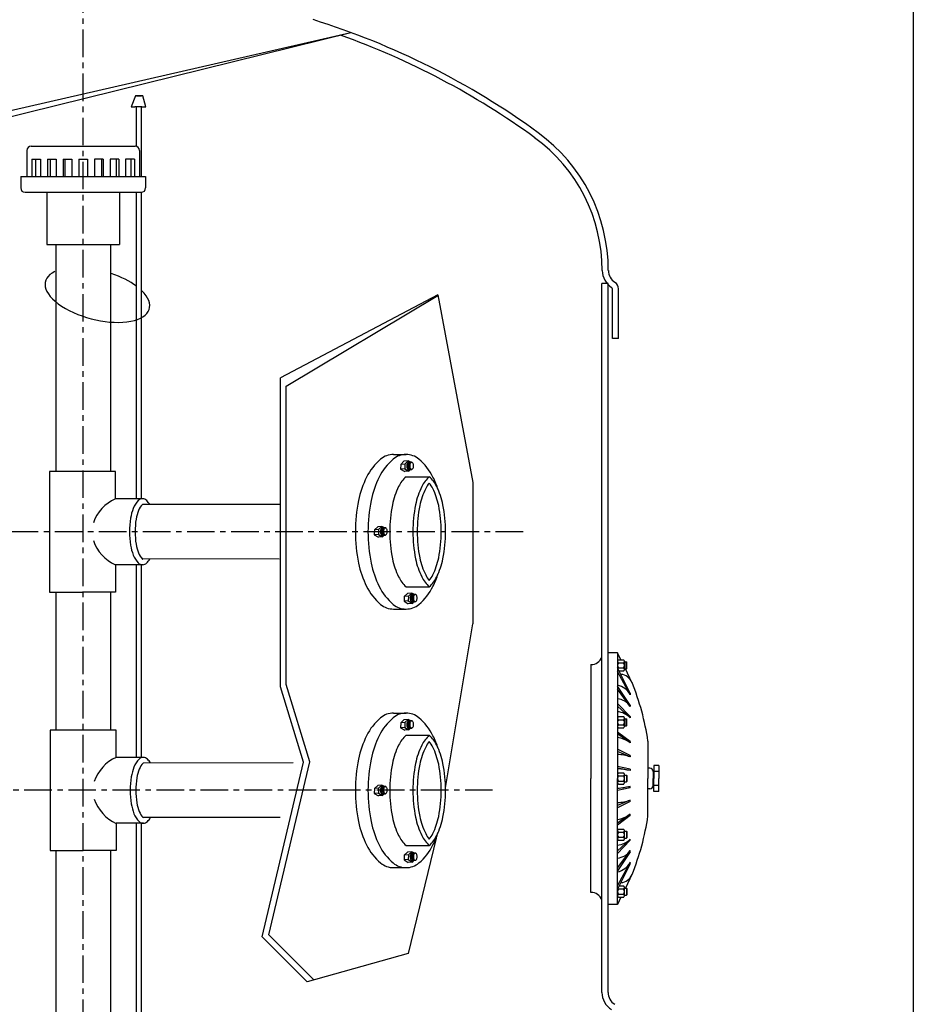
# Model space of a CAD drawing. Units: inches. Extents: x -14605 to -5761, y -4994 to -195.
# Drawn here: x -11477 to -10447, y -2490 to -1356 of the extents above; entities that cross this region are included whole.
import ezdxf

# ---------------------------------------------------------------- set-up
doc = ezdxf.new("R2010")
doc.units = ezdxf.units.IN
doc.linetypes.add('CENTER', pattern=[2, 1.25, -0.25, 0.25, -0.25])
for name, color, linetype in [('7', 7, 'Continuous'), ('CABEZA_1200_CON_', 7, 'Continuous'), ('CABEZA_1200_SIN_', 7, 'Continuous'), ('EJES', 3, 'CENTER'), ('MODELO_CILINDRO_', 7, 'Continuous')]:
    doc.layers.add(name, color=color, linetype=linetype)

msp = doc.modelspace()

# ---------------------------------------------------------------- linework, layer by layer
for p, q in [((-11343.9, -1443.2), (-11348.7, -1455.9)), ((-11335.6, -1443.2), (-11343.9, -1443.2)), ((-11331.9, -1455.9), (-11335.6, -1443.2)), ((-11348.7, -1455.9), (-11344.5, -1455.9)), ((-11336.5, -1455.9), (-11344.5, -1455.9)), ((-11336.5, -1455.9), (-11331.9, -1455.9))]:
    msp.add_line(p, q)
at = {"ltscale": 25.4}
for start_param, end_param in [(-0.504621, 3.823182), (3.988866, 4.562206)]:
    msp.add_ellipse((-11387.8, -1672.8), major_axis=(-59.9, 15.7), ratio=0.456555, start_param=start_param, end_param=end_param, dxfattribs=at)
at = {"layer": '7', "ltscale": 25.4}
for p, q in [((-11567.8, -1478.5), (-11095.5, -1370.4)), ((-11560.3, -1485), (-11095.5, -1370.4)), ((-11342.8, -1443.2), (-11336.8, -1443.2)), ((-10787.2, -1722.8), (-10794.2, -1722.8)), ((-10955, -1889), (-10955, -2051.5)), ((-11029.5, -2431.5), (-11146, -2464.1))]:
    msp.add_line(p, q, dxfattribs=at)
at = {"layer": '7', "color": 7}
for p, q in [((-11342.8, -1501.6), (-11342.8, -1455.9)), ((-11342.8, -1501.6), (-11342.8, -1455.9)), ((-11336.8, -1536.4), (-11336.8, -1455.9)), ((-11336.8, -1536.4), (-11336.8, -1455.9)), ((-11469.2, -1506.4), (-11469.2, -1536.4)), ((-11464.2, -1501.4), (-11344.2, -1501.4)), ((-11339.2, -1506.4), (-11339.2, -1536.4)), ((-11463.2, -1516.4), (-11453.2, -1516.4)), ((-11463.2, -1516.4), (-11463.2, -1536.4)), ((-11459.2, -1516.4), (-11459.2, -1536.4)), ((-11453.2, -1516.4), (-11453.2, -1536.4)), ((-11445.2, -1516.4), (-11445.2, -1536.4)), ((-11445.2, -1516.4), (-11435.2, -1516.4)), ((-11442.2, -1516.4), (-11442.2, -1536.4)), ((-11435.2, -1516.4), (-11435.2, -1536.4)), ((-11427.2, -1516.4), (-11427.2, -1536.4)), ((-11427.2, -1516.4), (-11417.2, -1516.4)), ((-11425.2, -1516.4), (-11425.2, -1536.4)), ((-11417.2, -1516.4), (-11417.2, -1536.4)), ((-11409.2, -1516.4), (-11409.2, -1536.4)), ((-11409.2, -1516.4), (-11399.2, -1516.4)), ((-11399.2, -1516.4), (-11399.2, -1536.4)), ((-11381.2, -1516.4), (-11391.2, -1516.4)), ((-11391.2, -1516.4), (-11391.2, -1536.4)), ((-11383.2, -1516.4), (-11383.2, -1536.4)), ((-11381.2, -1516.4), (-11381.2, -1536.4)), ((-11363.2, -1516.4), (-11373.2, -1516.4)), ((-11373.2, -1516.4), (-11373.2, -1536.4)), ((-11366.2, -1516.4), (-11366.2, -1536.4)), ((-11363.2, -1516.4), (-11363.2, -1536.4)), ((-11345.2, -1516.4), (-11355.2, -1516.4)), ((-11355.2, -1516.4), (-11355.2, -1536.4)), ((-11349.2, -1516.4), (-11349.2, -1536.4)), ((-11345.2, -1516.4), (-11345.2, -1536.4)), ((-11476.2, -1536.4), (-11476.2, -1549.4)), ((-11476.2, -1536.4), (-11332.2, -1536.4)), ((-11332.2, -1536.4), (-11332.2, -1549.4)), ((-11471.2, -1554.4), (-11337.2, -1554.4)), ((-11446.2, -1554.4), (-11446.2, -1614.4)), ((-11362.2, -1554.4), (-11362.2, -1614.4)), ((-11342.8, -1907.5), (-11342.8, -1554.4)), ((-11336.8, -1907.5), (-11336.8, -1554.4)), ((-11446.2, -1614.4), (-11362.2, -1614.4)), ((-11435.7, -1614.4), (-11435.7, -1876)), ((-11372.7, -1614.4), (-11372.7, -1876)), ((-10995.5, -1672.7), (-11176.8, -1768.1)), ((-11170.2, -1777.7), (-10995.4, -1673.3)), ((-10995.5, -1672.7), (-10955, -1889)), ((-11176.8, -2124.2), (-11176.8, -1768.1)), ((-11170.2, -2121.7), (-11170.2, -1777.7)), ((-11046.5, -1856.5), (-11032, -1856.5)), ((-11038.2, -1867.9), (-11038.3, -1873.4)), ((-11034.4, -1864.3), (-11038.2, -1867.9)), ((-11033.4, -1867.5), (-11038.2, -1867.9)), ((-11029.6, -1863.9), (-11034.4, -1864.3)), ((-11033.4, -1867.5), (-11033.5, -1873)), ((-11029.6, -1863.9), (-11033.4, -1867.5)), ((-11026.4, -1865.5), (-11029.6, -1863.9)), ((-11029.2, -1865.7), (-11025.6, -1865.5)), ((-11367.1, -1876), (-11443.1, -1876)), ((-11443.1, -1876), (-11443.1, -2015)), ((-11367.1, -1907.5), (-11367.1, -1876)), ((-11033.5, -1873), (-11038.3, -1873.4)), ((-11038.3, -1873.4), (-11033.5, -1876.2)), ((-11033.5, -1873), (-11028.7, -1875.9)), ((-11028.7, -1875.9), (-11033.5, -1876.2)), ((-11032, -1882.1), (-11005.3, -1882.1)), ((-11029.1, -1874.1), (-11025.5, -1873.8)), ((-11028.7, -1875.9), (-11027, -1873.9)), ((-11335.6, -1907.5), (-11367.1, -1907.5)), ((-11177.6, -1914.1), (-11335.9, -1914.1)), ((-11064.7, -1939.9), (-11068.5, -1943.5)), ((-11059.9, -1939.5), (-11064.7, -1939.9)), ((-11059.9, -1939.5), (-11063.7, -1943.1)), ((-11056.7, -1941.1), (-11059.9, -1939.5)), ((-11068.5, -1943.5), (-11068.6, -1949)), ((-11063.8, -1948.6), (-11068.6, -1949)), ((-11068.6, -1949), (-11063.9, -1951.8)), ((-11063.7, -1943.1), (-11068.5, -1943.5)), ((-11063.7, -1943.1), (-11063.8, -1948.6)), ((-11063.8, -1948.6), (-11059.1, -1951.4)), ((-11059.5, -1941.3), (-11055.9, -1941)), ((-11059.4, -1949.7), (-11055.8, -1949.4)), ((-11059.1, -1951.4), (-11057.4, -1949.5)), ((-11059.1, -1951.4), (-11063.9, -1951.8)), ((-11367.1, -1983.5), (-11367.1, -2015)), ((-11335.6, -1983.5), (-11367.1, -1983.5)), ((-11342.8, -2205.5), (-11342.8, -1983.5)), ((-11336.8, -2205.5), (-11336.8, -1983.5)), ((-11178.1, -1977), (-11335.6, -1976.9)), ((-11443.1, -2015), (-11405.1, -2015)), ((-11435.7, -2015), (-11435.7, -2174)), ((-11367.1, -2015), (-11405.1, -2015)), ((-11372.7, -2015), (-11372.7, -2174)), ((-11030.3, -2016.6), (-11034.1, -2020.2)), ((-11032, -2009), (-11005.3, -2009)), ((-11025.5, -2016.3), (-11030.3, -2016.6)), ((-11025.5, -2016.3), (-11029.3, -2019.9)), ((-11022.3, -2017.8), (-11025.5, -2016.3)), ((-11025.1, -2018.1), (-11021.5, -2017.8)), ((-11034.1, -2020.2), (-11034.2, -2025.7)), ((-11029.4, -2025.3), (-11034.2, -2025.7)), ((-11034.2, -2025.7), (-11029.5, -2028.6)), ((-11029.3, -2019.9), (-11034.1, -2020.2)), ((-11024.7, -2028.2), (-11029.5, -2028.6)), ((-11029.3, -2019.9), (-11029.4, -2025.3)), ((-11029.4, -2025.3), (-11024.7, -2028.2)), ((-11025, -2026.4), (-11021.4, -2026.1)), ((-11024.7, -2028.2), (-11023, -2026.3)), ((-11046.5, -2034.6), (-11032, -2034.6)), ((-10986.4, -2240.5), (-10955, -2051.5)), ((-10788.2, -2084.9), (-10799.2, -2084.9)), ((-10784.3, -2093), (-10788.2, -2084.9)), ((-10788.2, -2084.9), (-10788.2, -2229.9)), ((-10818.9, -2098.6), (-10818.9, -2229.9)), ((-10787.2, -2093), (-10781.2, -2093)), ((-10787.2, -2096.5), (-10781.2, -2096.5)), ((-10780.2, -2094.6), (-10780.2, -2104.4)), ((-10780.2, -2095.5), (-10778.1, -2095.5)), ((-10778.1, -2103.5), (-10778.1, -2095.5)), ((-10778.1, -2095.5), (-10777.6, -2096)), ((-10777.6, -2103.1), (-10777.6, -2096)), ((-10773.8, -2131.6), (-10788.2, -2102.3)), ((-10773.8, -2133.3), (-10788.2, -2106.7)), ((-10787.2, -2102.5), (-10781.2, -2102.5)), ((-10786.4, -2106), (-10781.2, -2106)), ((-10780.2, -2103.5), (-10778.1, -2103.5)), ((-10771.6, -2119.2), (-10779.2, -2103.5)), ((-10778.1, -2103.5), (-10777.6, -2103.1)), ((-11150.2, -2210.9), (-11176.8, -2124.2)), ((-11143, -2210.6), (-11170.2, -2121.7)), ((-11143, -2210.6), (-11170.2, -2121.7)), ((-10773.8, -2145.5), (-10788.2, -2123.6)), ((-10773.8, -2146.9), (-10788.2, -2127.1)), ((-10773.8, -2131.6), (-10773.8, -2133.3)), ((-10773.8, -2158.6), (-10788.2, -2143.5)), ((-11046.5, -2154.5), (-11032, -2154.5)), ((-10773.8, -2160), (-10788.2, -2146.7)), ((-10773.8, -2145.5), (-10773.8, -2146.9)), ((-11038.2, -2165.9), (-11038.3, -2171.4)), ((-11034.4, -2162.3), (-11038.2, -2165.9)), ((-11033.4, -2165.5), (-11038.2, -2165.9)), ((-11029.6, -2161.9), (-11034.4, -2162.3)), ((-11033.4, -2165.5), (-11033.5, -2171)), ((-11029.6, -2161.9), (-11033.4, -2165.5)), ((-11026.4, -2163.5), (-11029.6, -2161.9)), ((-11029.2, -2163.7), (-11025.6, -2163.5)), ((-10787.2, -2158.6), (-10781.2, -2158.6)), ((-10787.2, -2162.1), (-10781.2, -2162.1)), ((-10780.2, -2160.2), (-10780.2, -2170)), ((-10780.2, -2161.1), (-10778.1, -2161.1)), ((-10778.1, -2169.1), (-10778.1, -2161.1)), ((-10778.1, -2161.1), (-10777.6, -2161.5)), ((-10777.6, -2168.7), (-10777.6, -2161.5)), ((-10773.8, -2158.6), (-10773.8, -2160)), ((-11442.2, -2174), (-11442.2, -2313)), ((-11366.2, -2174), (-11442.2, -2174)), ((-11366.2, -2205.5), (-11366.2, -2174)), ((-11033.5, -2171), (-11038.3, -2171.4)), ((-11038.3, -2171.4), (-11033.5, -2174.2)), ((-11033.5, -2171), (-11028.7, -2173.9)), ((-11028.7, -2173.9), (-11033.5, -2174.2)), ((-11029.1, -2172.1), (-11025.5, -2171.8)), ((-11028.7, -2173.9), (-11027, -2171.9)), ((-10773.8, -2187.3), (-10788.2, -2176.3)), ((-10787.2, -2168.1), (-10781.2, -2168.1)), ((-10787.2, -2171.6), (-10781.2, -2171.6)), ((-10780.2, -2169.1), (-10778.1, -2169.1)), ((-10778.1, -2169.1), (-10777.6, -2168.7)), ((-11032, -2180.1), (-11005.3, -2180.1)), ((-10773.8, -2188.8), (-10788.2, -2178.4)), ((-10773.8, -2187.3), (-10773.8, -2188.8)), ((-10753.2, -2186.8), (-10753.2, -2229.9)), ((-10773.8, -2203.5), (-10788.2, -2196.2)), ((-10773.8, -2204.9), (-10788.2, -2198.8)), ((-11334.7, -2205.5), (-11366.2, -2205.5)), ((-11162.3, -2212), (-11335.1, -2212.1)), ((-11197.9, -2412.3), (-11150.2, -2210.9)), ((-11197.9, -2412.3), (-11150.2, -2210.9)), ((-11190.1, -2410.1), (-11143, -2210.6)), ((-11190.1, -2410.1), (-11143, -2210.6)), ((-10773.8, -2203.5), (-10773.8, -2204.9)), ((-10773.8, -2219.1), (-10788.2, -2216)), ((-10773.8, -2220.7), (-10788.2, -2218)), ((-10787.2, -2223.4), (-10781.2, -2223.4)), ((-10773.8, -2219.1), (-10773.8, -2220.7)), ((-10751.2, -2217.9), (-10753.2, -2217.9)), ((-10747.2, -2221.9), (-10747.2, -2229.9)), ((-10746.6, -2214.9), (-10746.6, -2229.9)), ((-10740.6, -2214.9), (-10746.6, -2214.9)), ((-10740.6, -2221.9), (-10746.6, -2221.9)), ((-10740.6, -2214.9), (-10740.6, -2229.9)), ((-10818.9, -2361.1), (-10818.9, -2229.9)), ((-10788.2, -2374.9), (-10788.2, -2229.9)), ((-10787.2, -2226.9), (-10781.2, -2226.9)), ((-10787.2, -2232.9), (-10781.2, -2232.9)), ((-10780.2, -2234.8), (-10780.2, -2225)), ((-10780.2, -2225.9), (-10778.1, -2225.9)), ((-10780.2, -2233.9), (-10778.1, -2233.9)), ((-10778.1, -2225.9), (-10777.6, -2226.3)), ((-10778.1, -2225.9), (-10778.1, -2233.9)), ((-10778.1, -2233.9), (-10777.6, -2233.4)), ((-10777.6, -2226.3), (-10777.6, -2233.4)), ((-10753.2, -2273), (-10753.2, -2229.9)), ((-10747.2, -2237.9), (-10747.2, -2229.9)), ((-10746.6, -2244.9), (-10746.6, -2229.9)), ((-10740.6, -2244.9), (-10740.6, -2229.9)), ((-11068.5, -2241.5), (-11068.6, -2247)), ((-11064.7, -2237.9), (-11068.5, -2241.5)), ((-11063.7, -2241.1), (-11068.5, -2241.5)), ((-11059.9, -2237.5), (-11064.7, -2237.9)), ((-11063.7, -2241.1), (-11063.8, -2246.6)), ((-11059.9, -2237.5), (-11063.7, -2241.1)), ((-11056.7, -2239.1), (-11059.9, -2237.5)), ((-11059.5, -2239.3), (-11055.9, -2239)), ((-10773.8, -2239), (-10788.2, -2241.7)), ((-10773.8, -2240.6), (-10788.2, -2243.7)), ((-10787.2, -2236.4), (-10781.2, -2236.4)), ((-10773.8, -2240.6), (-10773.8, -2239)), ((-10751.2, -2241.9), (-10753.2, -2241.9)), ((-10740.6, -2237.9), (-10746.6, -2237.9)), ((-10740.6, -2244.9), (-10746.6, -2244.9)), ((-11063.8, -2246.6), (-11068.6, -2247)), ((-11068.6, -2247), (-11063.9, -2249.8)), ((-11059.1, -2249.4), (-11063.9, -2249.8)), ((-11063.8, -2246.6), (-11059.1, -2249.4)), ((-11059.4, -2247.7), (-11055.8, -2247.4)), ((-11059.1, -2249.4), (-11057.4, -2247.5)), ((-10773.8, -2254.9), (-10788.2, -2261)), ((-10773.8, -2256.2), (-10788.2, -2263.6)), ((-10773.8, -2256.2), (-10773.8, -2254.9)), ((-11177.2, -2275), (-11334.7, -2274.9)), ((-10773.8, -2270.9), (-10788.2, -2281.3)), ((-10773.8, -2272.4), (-10788.2, -2283.5)), ((-10773.8, -2272.4), (-10773.8, -2270.9)), ((-11334.7, -2281.5), (-11366.2, -2281.5)), ((-11366.2, -2281.5), (-11366.2, -2313)), ((-11342.8, -2736.8), (-11342.8, -2281.5)), ((-11336.8, -2736.8), (-11336.8, -2281.5)), ((-10787.2, -2288.1), (-10781.2, -2288.1)), ((-10787.2, -2291.7), (-10781.2, -2291.7)), ((-10780.2, -2299.6), (-10780.2, -2289.7)), ((-10780.2, -2290.6), (-10778.1, -2290.6)), ((-10778.1, -2290.6), (-10778.1, -2298.6)), ((-10778.1, -2290.6), (-10777.6, -2291.1)), ((-10777.6, -2291.1), (-10777.6, -2298.2)), ((-10997.4, -2298.5), (-11029.5, -2431.5)), ((-10773.8, -2299.8), (-10788.2, -2313.1)), ((-10773.8, -2301.1), (-10788.2, -2316.3)), ((-10787.2, -2297.6), (-10781.2, -2297.6)), ((-10787.2, -2301.1), (-10781.2, -2301.1)), ((-10780.2, -2298.6), (-10778.1, -2298.6)), ((-10778.1, -2298.6), (-10777.6, -2298.2)), ((-10773.8, -2301.1), (-10773.8, -2299.8)), ((-11442.2, -2313), (-11404.2, -2313)), ((-11435.7, -2313), (-11435.7, -2721.8)), ((-11366.2, -2313), (-11404.2, -2313)), ((-11372.7, -2313), (-11372.7, -2721.8)), ((-11032, -2307), (-11005.3, -2307)), ((-11025.5, -2314.3), (-11030.3, -2314.6)), ((-11025.5, -2314.3), (-11029.3, -2317.9)), ((-11022.3, -2315.8), (-11025.5, -2314.3)), ((-10773.8, -2312.8), (-10788.2, -2332.6)), ((-10773.8, -2314.3), (-10788.2, -2336.2)), ((-10773.8, -2314.3), (-10773.8, -2312.8)), ((-11034.1, -2318.2), (-11034.2, -2323.7)), ((-11029.4, -2323.3), (-11034.2, -2323.7)), ((-11034.2, -2323.7), (-11029.5, -2326.6)), ((-11030.3, -2314.6), (-11034.1, -2318.2)), ((-11029.3, -2317.9), (-11034.1, -2318.2)), ((-11029.3, -2317.9), (-11029.4, -2323.3)), ((-11029.4, -2323.3), (-11024.7, -2326.2)), ((-11025.1, -2316.1), (-11021.5, -2315.8)), ((-11025, -2324.4), (-11021.4, -2324.1)), ((-11024.7, -2326.2), (-11023, -2324.3)), ((-11046.5, -2332.6), (-11032, -2332.6)), ((-11024.7, -2326.2), (-11029.5, -2326.6)), ((-10773.8, -2326.4), (-10788.2, -2353.1)), ((-10773.8, -2328.1), (-10788.2, -2357.4)), ((-10773.8, -2328.1), (-10773.8, -2326.4)), ((-10771.6, -2340.5), (-10779.2, -2356.2)), ((-10787.2, -2357.2), (-10781.2, -2357.2)), ((-10786.4, -2353.7), (-10781.2, -2353.7)), ((-10780.2, -2365.1), (-10780.2, -2355.3)), ((-10780.2, -2356.2), (-10778.1, -2356.2)), ((-10778.1, -2356.2), (-10777.6, -2356.6)), ((-10778.1, -2356.2), (-10778.1, -2364.2)), ((-10777.6, -2356.6), (-10777.6, -2363.8)), ((-10784.3, -2366.7), (-10788.2, -2374.9)), ((-10787.2, -2363.2), (-10781.2, -2363.2)), ((-10787.2, -2366.7), (-10781.2, -2366.7)), ((-10780.2, -2364.2), (-10778.1, -2364.2)), ((-10778.1, -2364.2), (-10777.6, -2363.8)), ((-10788.2, -2374.9), (-10799.2, -2374.9)), ((-11146.5, -2463.6), (-11197.9, -2412.3)), ((-11146, -2464.1), (-11197.9, -2412.3)), ((-11143, -2457.2), (-11190.1, -2410.1)), ((-11138.2, -2461.9), (-11190.1, -2410.1))]:
    msp.add_line(p, q, dxfattribs=at)
at = {"layer": '7', "ltscale": 25.4}
msp.add_lwpolyline([(-14604.7, -195), (-10447.4, -195), (-10447.4, -4994.5), (-14604.7, -4994.5)], close=True, dxfattribs=at)
at = {"layer": '7', "color": 7}
for points in [[(-11046.5, -1856.5, 0.176557), (-11061.3, -1861.9, 0.103857), (-11077.5, -1882.6, 0.064211), (-11086.8, -1909.5, 0.050377), (-11090.4, -1945.5, 0.050377)], [(-10995, -1897.3, 0.035727), (-11001, -1882.6, 0.103857), (-11017.2, -1861.9, 0.176557), (-11032, -1856.5, 0.176557), (-11046.8, -1861.9, 0.103857), (-11063.1, -1882.6, 0.064211), (-11072.3, -1909.5, 0.050377), (-11075.9, -1945.5, 0.050377)], [(-11029.2, -1865.7, 0.131401), (-11029.7, -1865.9, 0.107062), (-11030.5, -1866.8, 0.075431), (-11031.1, -1868.1, 0.062212), (-11031.3, -1869.9, 0.062212)], [(-11031.3, -1869.9, 0.062212), (-11031.1, -1871.7, 0.075431), (-11030.5, -1873, 0.107062), (-11029.7, -1873.9, 0.149728), (-11029.1, -1874.1, 0.017973), (-11029.1, -1874.1, 0.107062)], [(-11028.4, -1865.7, 0.131401), (-11028.9, -1865.8, 0.107062), (-11029.8, -1866.7, 0.075431), (-11030.3, -1868, 0.062212), (-11030.5, -1869.9, 0.062212)], [(-11030.5, -1869.9, 0.062212), (-11030.3, -1871.7, 0.075431), (-11029.7, -1873, 0.107062), (-11028.9, -1873.9, 0.149728), (-11028.4, -1874, 0.017973), (-11028.3, -1874, 0.107062)], [(-11027.4, -1865.6, 0.131401), (-11027.9, -1865.8, 0.107062), (-11028.8, -1866.6, 0.075431), (-11029.3, -1868, 0.062212), (-11029.5, -1869.8, 0.062212)], [(-11029.5, -1869.8, 0.062212), (-11029.3, -1871.6, 0.075431), (-11028.7, -1872.9, 0.107062), (-11027.9, -1873.8, 0.149728), (-11027.4, -1874, 0.017973), (-11027.3, -1874, 0.107062)], [(-11026.5, -1865.5, 0.131401), (-11027, -1865.7, 0.107062), (-11027.8, -1866.6, 0.075431), (-11028.3, -1867.9, 0.062212), (-11028.6, -1869.7, 0.062212)], [(-11028.6, -1869.7, 0.062212), (-11028.3, -1871.5, 0.075431), (-11027.8, -1872.8, 0.107062), (-11027, -1873.7, 0.149728), (-11026.4, -1873.9, 0.017973), (-11026.3, -1873.9, 0.107062)], [(-11032, -1882.1, 0.092949), (-11040.6, -1893.6, 0.064211), (-11047.8, -1914.5, 0.050377), (-11050.9, -1945.5, 0.050377)], [(-11327.5, -1914, 0.049987), (-11330.9, -1909.6, 0.204554), (-11335.8, -1907.6, 0.204554), (-11340.6, -1909.6, 0.09683), (-11346.4, -1918.7, 0.053742), (-11349.6, -1930.1, 0.040731), (-11350.8, -1945.5, 0.040731)], [(-11335.6, -1914.2, 0.000758), (-11335.6, -1914.1, 0.204554), (-11335.8, -1914.1, 0.204554), (-11335.9, -1914.1, 0.09683), (-11340.4, -1921.1, 0.053742), (-11343.2, -1931.1, 0.040731), (-11344.3, -1945.5, 0.040731)], [(-11350.8, -1945.5, 0.040731), (-11349.6, -1961, 0.053742), (-11346.4, -1972.4, 0.09683), (-11340.6, -1981.5, 0.204554), (-11335.8, -1983.5, 0.204554), (-11330.9, -1981.5, 0.049987), (-11327.5, -1977, 0.053742)], [(-11344.3, -1945.5, 0.040731), (-11343.2, -1960, 0.053742), (-11340.4, -1970, 0.09683), (-11335.9, -1977, 0.204554), (-11335.8, -1977, 0.204554), (-11335.6, -1977, 0.000758), (-11335.6, -1976.9, 0.053742)], [(-11090.4, -1945.5, 0.050377), (-11086.8, -1981.6, 0.064211), (-11077.5, -2008.5, 0.103857), (-11061.3, -2029.2, 0.176557), (-11046.5, -2034.6, 0.176557)], [(-11075.9, -1945.5, 0.050377), (-11072.3, -1981.6, 0.064211), (-11063.1, -2008.5, 0.103857), (-11046.8, -2029.2, 0.176557), (-11032, -2034.6, 0.176557), (-11017.2, -2029.2, 0.103857), (-11001, -2008.5, 0.035727), (-10995, -1993.8, 0.050377)], [(-11059.5, -1941.3, 0.131401), (-11060, -1941.5, 0.107062), (-11060.8, -1942.3, 0.075431), (-11061.4, -1943.7, 0.062212), (-11061.6, -1945.5, 0.062212)], [(-11061.6, -1945.5, 0.062212), (-11061.4, -1947.3, 0.075431), (-11060.8, -1948.6, 0.107062), (-11060, -1949.5, 0.149728), (-11059.4, -1949.7, 0.017973), (-11059.4, -1949.7, 0.107062)], [(-11058.7, -1941.3, 0.131401), (-11059.2, -1941.4, 0.107062), (-11060.1, -1942.3, 0.075431), (-11060.6, -1943.6, 0.062212), (-11060.8, -1945.4, 0.062212)], [(-11060.8, -1945.4, 0.062212), (-11060.6, -1947.3, 0.075431), (-11060.1, -1948.6, 0.107062), (-11059.2, -1949.4, 0.149728), (-11058.7, -1949.6, 0.017973), (-11058.6, -1949.6, 0.107062)], [(-11057.7, -1941.2, 0.131401), (-11058.2, -1941.3, 0.107062), (-11059.1, -1942.2, 0.075431), (-11059.6, -1943.5, 0.062212), (-11059.8, -1945.4, 0.062212)], [(-11059.8, -1945.4, 0.062212), (-11059.6, -1947.2, 0.075431), (-11059.1, -1948.5, 0.107062), (-11058.2, -1949.4, 0.149728), (-11057.7, -1949.5, 0.017973), (-11057.6, -1949.5, 0.107062)], [(-11056.8, -1941.1, 0.131401), (-11057.3, -1941.3, 0.107062), (-11058.1, -1942.1, 0.075431), (-11058.6, -1943.5, 0.062212), (-11058.9, -1945.3, 0.062212)], [(-11058.9, -1945.3, 0.062212), (-11058.6, -1947.1, 0.075431), (-11058.1, -1948.4, 0.107062), (-11057.3, -1949.3, 0.149728), (-11056.7, -1949.5, 0.017973), (-11056.6, -1949.5, 0.107062)], [(-11050.9, -1945.5, 0.050377), (-11047.8, -1976.6, 0.064211), (-11040.6, -1997.5, 0.092949), (-11032, -2009, 0.092949)], [(-11025.1, -2018.1, 0.131401), (-11025.6, -2018.2, 0.107062), (-11026.4, -2019.1, 0.075431), (-11027, -2020.4, 0.062212), (-11027.2, -2022.2, 0.062212)], [(-11024.3, -2018, 0.131401), (-11024.8, -2018.2, 0.107062), (-11025.7, -2019, 0.075431), (-11026.2, -2020.3, 0.062212), (-11026.4, -2022.2, 0.062212)], [(-11023.3, -2017.9, 0.131401), (-11023.8, -2018.1, 0.107062), (-11024.7, -2019, 0.075431), (-11025.2, -2020.3, 0.062212), (-11025.4, -2022.1, 0.062212)], [(-11022.4, -2017.9, 0.131401), (-11022.9, -2018, 0.107062), (-11023.7, -2018.9, 0.075431), (-11024.3, -2020.2, 0.062212), (-11024.5, -2022, 0.062212)], [(-11027.2, -2022.2, 0.062212), (-11027, -2024.1, 0.075431), (-11026.4, -2025.4, 0.107062), (-11025.6, -2026.2, 0.149728), (-11025, -2026.4, 0.017973), (-11025, -2026.4, 0.107062)], [(-11026.4, -2022.2, 0.062212), (-11026.2, -2024, 0.075431), (-11025.7, -2025.3, 0.107062), (-11024.8, -2026.2, 0.149728), (-11024.3, -2026.3, 0.017973), (-11024.2, -2026.3, 0.107062)], [(-11025.4, -2022.1, 0.062212), (-11025.2, -2023.9, 0.075431), (-11024.7, -2025.2, 0.107062), (-11023.8, -2026.1, 0.149728), (-11023.3, -2026.3, 0.017973), (-11023.2, -2026.3, 0.107062)], [(-11024.5, -2022, 0.062212), (-11024.2, -2023.9, 0.075431), (-11023.7, -2025.2, 0.107062), (-11022.9, -2026, 0.149728), (-11022.3, -2026.2, 0.017973), (-11022.2, -2026.2, 0.107062)], [(-11046.5, -2154.5, 0.176557), (-11061.3, -2159.9, 0.103857), (-11077.5, -2180.6, 0.064211), (-11086.8, -2207.5, 0.050377), (-11090.4, -2243.5, 0.050377)], [(-10995, -2195.3, 0.035727), (-11001, -2180.6, 0.103857), (-11017.2, -2159.9, 0.176557), (-11032, -2154.5, 0.176557), (-11046.8, -2159.9, 0.103857), (-11063.1, -2180.6, 0.064211), (-11072.3, -2207.5, 0.050377), (-11075.9, -2243.5, 0.050377)], [(-11029.2, -2163.7, 0.131401), (-11029.7, -2163.9, 0.107062), (-11030.5, -2164.8, 0.075431), (-11031.1, -2166.1, 0.062212), (-11031.3, -2167.9, 0.062212)], [(-11028.4, -2163.7, 0.131401), (-11028.9, -2163.8, 0.107062), (-11029.8, -2164.7, 0.075431), (-11030.3, -2166, 0.062212), (-11030.5, -2167.9, 0.062212)], [(-11027.4, -2163.6, 0.131401), (-11027.9, -2163.8, 0.107062), (-11028.8, -2164.6, 0.075431), (-11029.3, -2166, 0.062212), (-11029.5, -2167.8, 0.062212)], [(-11026.5, -2163.5, 0.131401), (-11027, -2163.7, 0.107062), (-11027.8, -2164.6, 0.075431), (-11028.3, -2165.9, 0.062212), (-11028.6, -2167.7, 0.062212)], [(-11031.3, -2167.9, 0.062212), (-11031.1, -2169.7, 0.075431), (-11030.5, -2171, 0.107062), (-11029.7, -2171.9, 0.149728), (-11029.1, -2172.1, 0.017973), (-11029.1, -2172.1, 0.107062)], [(-11030.5, -2167.9, 0.062212), (-11030.3, -2169.7, 0.075431), (-11029.7, -2171, 0.107062), (-11028.9, -2171.9, 0.149728), (-11028.4, -2172, 0.017973), (-11028.3, -2172, 0.107062)], [(-11029.5, -2167.8, 0.062212), (-11029.3, -2169.6, 0.075431), (-11028.7, -2170.9, 0.107062), (-11027.9, -2171.8, 0.149728), (-11027.4, -2172, 0.017973), (-11027.3, -2172, 0.107062)], [(-11028.6, -2167.7, 0.062212), (-11028.3, -2169.5, 0.075431), (-11027.8, -2170.8, 0.107062), (-11027, -2171.7, 0.149728), (-11026.4, -2171.9, 0.017973), (-11026.3, -2171.9, 0.107062)], [(-11032, -2180.1, 0.092949), (-11040.6, -2191.6, 0.064211), (-11047.8, -2212.5, 0.050377), (-11050.9, -2243.5, 0.050377)], [(-11326.6, -2212, 0.049987), (-11330.1, -2207.6, 0.204554), (-11334.9, -2205.6, 0.204554), (-11339.8, -2207.6, 0.09683), (-11345.6, -2216.7, 0.053742), (-11348.7, -2228.1, 0.040731), (-11350, -2243.5, 0.040731)], [(-11334.7, -2212.2, 0.000758), (-11334.8, -2212.1, 0.204554), (-11334.9, -2212.1, 0.204554), (-11335.1, -2212.1, 0.09683), (-11339.5, -2219.1, 0.053742), (-11342.3, -2229.1, 0.040731), (-11343.5, -2243.5, 0.040731)], [(-11350, -2243.5, 0.040731), (-11348.7, -2259, 0.053742), (-11345.6, -2270.4, 0.09683), (-11339.8, -2279.5, 0.204554), (-11334.9, -2281.5, 0.204554), (-11330.1, -2279.5, 0.049987), (-11326.6, -2275, 0.053742)], [(-11343.5, -2243.5, 0.040731), (-11342.3, -2258, 0.053742), (-11339.5, -2268, 0.09683), (-11335.1, -2275, 0.204554), (-11334.9, -2275, 0.204554), (-11334.8, -2275, 0.000758), (-11334.7, -2274.9, 0.053742)], [(-11090.4, -2243.5, 0.050377), (-11086.8, -2279.6, 0.064211), (-11077.5, -2306.5, 0.103857), (-11061.3, -2327.2, 0.176557), (-11046.5, -2332.6, 0.176557)], [(-11075.9, -2243.5, 0.050377), (-11072.3, -2279.6, 0.064211), (-11063.1, -2306.5, 0.103857), (-11046.8, -2327.2, 0.176557), (-11032, -2332.6, 0.176557), (-11017.2, -2327.2, 0.103857), (-11001, -2306.5, 0.035727), (-10995, -2291.8, 0.050377)], [(-11059.5, -2239.3, 0.131401), (-11060, -2239.5, 0.107062), (-11060.8, -2240.3, 0.075431), (-11061.4, -2241.7, 0.062212), (-11061.6, -2243.5, 0.062212)], [(-11061.6, -2243.5, 0.062212), (-11061.4, -2245.3, 0.075431), (-11060.8, -2246.6, 0.107062), (-11060, -2247.5, 0.149728), (-11059.4, -2247.7, 0.017973), (-11059.4, -2247.7, 0.107062)], [(-11058.7, -2239.3, 0.131401), (-11059.2, -2239.4, 0.107062), (-11060.1, -2240.3, 0.075431), (-11060.6, -2241.6, 0.062212), (-11060.8, -2243.4, 0.062212)], [(-11060.8, -2243.4, 0.062212), (-11060.6, -2245.3, 0.075431), (-11060.1, -2246.6, 0.107062), (-11059.2, -2247.4, 0.149728), (-11058.7, -2247.6, 0.017973), (-11058.6, -2247.6, 0.107062)], [(-11057.7, -2239.2, 0.131401), (-11058.2, -2239.3, 0.107062), (-11059.1, -2240.2, 0.075431), (-11059.6, -2241.5, 0.062212), (-11059.8, -2243.4, 0.062212)], [(-11059.8, -2243.4, 0.062212), (-11059.6, -2245.2, 0.075431), (-11059.1, -2246.5, 0.107062), (-11058.2, -2247.4, 0.149728), (-11057.7, -2247.5, 0.017973), (-11057.6, -2247.5, 0.107062)], [(-11056.8, -2239.1, 0.131401), (-11057.3, -2239.3, 0.107062), (-11058.1, -2240.1, 0.075431), (-11058.6, -2241.5, 0.062212), (-11058.9, -2243.3, 0.062212)], [(-11058.9, -2243.3, 0.062212), (-11058.6, -2245.1, 0.075431), (-11058.1, -2246.4, 0.107062), (-11057.3, -2247.3, 0.149728), (-11056.7, -2247.5, 0.017973), (-11056.6, -2247.5, 0.107062)], [(-11050.9, -2243.5, 0.050377), (-11047.8, -2274.6, 0.064211), (-11040.6, -2295.5, 0.092949), (-11032, -2307, 0.092949)], [(-11025.1, -2316.1, 0.131401), (-11025.6, -2316.2, 0.107062), (-11026.4, -2317.1, 0.075431), (-11027, -2318.4, 0.062212), (-11027.2, -2320.2, 0.062212)], [(-11027.2, -2320.2, 0.062212), (-11027, -2322.1, 0.075431), (-11026.4, -2323.4, 0.107062), (-11025.6, -2324.2, 0.149728), (-11025, -2324.4, 0.017973), (-11025, -2324.4, 0.107062)], [(-11024.3, -2316, 0.131401), (-11024.8, -2316.2, 0.107062), (-11025.7, -2317, 0.075431), (-11026.2, -2318.3, 0.062212), (-11026.4, -2320.2, 0.062212)], [(-11026.4, -2320.2, 0.062212), (-11026.2, -2322, 0.075431), (-11025.7, -2323.3, 0.107062), (-11024.8, -2324.2, 0.149728), (-11024.3, -2324.3, 0.017973), (-11024.2, -2324.3, 0.107062)], [(-11023.3, -2315.9, 0.131401), (-11023.8, -2316.1, 0.107062), (-11024.7, -2317, 0.075431), (-11025.2, -2318.3, 0.062212), (-11025.4, -2320.1, 0.062212)], [(-11025.4, -2320.1, 0.062212), (-11025.2, -2321.9, 0.075431), (-11024.7, -2323.2, 0.107062), (-11023.8, -2324.1, 0.149728), (-11023.3, -2324.3, 0.017973), (-11023.2, -2324.3, 0.107062)], [(-11022.4, -2315.9, 0.131401), (-11022.9, -2316, 0.107062), (-11023.7, -2316.9, 0.075431), (-11024.3, -2318.2, 0.062212), (-11024.5, -2320, 0.062212)], [(-11024.5, -2320, 0.062212), (-11024.2, -2321.9, 0.075431), (-11023.7, -2323.2, 0.107062), (-11022.9, -2324, 0.149728), (-11022.3, -2324.2, 0.017973), (-11022.2, -2324.2, 0.107062)]]:
    msp.add_lwpolyline(points, format="xyb", dxfattribs=at)
for points in [[(-11027.7, -1869.6, 0.062212), (-11027.5, -1871.5, 0.075431), (-11026.9, -1872.8, 0.107062), (-11026.1, -1873.6, 0.149728), (-11025.6, -1873.8, 0.149728), (-11025, -1873.6, 0.107062), (-11024.2, -1872.8, 0.075431), (-11023.6, -1871.5, 0.062212), (-11023.4, -1869.6, 0.062212), (-11023.6, -1867.8, 0.075431), (-11024.2, -1866.5, 0.107062), (-11025, -1865.6, 0.149728), (-11025.6, -1865.5, 0.149728), (-11026.1, -1865.6, 0.107062), (-11027, -1866.5, 0.075431), (-11027.5, -1867.8, 0.062212)], [(-11024.2, -1945.5, 0.050377), (-11021.1, -1976.6, 0.064211), (-11013.9, -1997.5, 0.092949), (-11005.3, -2009, 0.092949), (-10996.7, -1997.5, 0.064211), (-10989.5, -1976.6, 0.050377), (-10986.4, -1945.5, 0.050377), (-10989.5, -1914.5, 0.064211), (-10996.7, -1893.6, 0.092949), (-11005.3, -1882.1, 0.092949), (-11013.9, -1893.6, 0.064211), (-11021.1, -1914.5, 0.050377)], [(-11019.2, -1945.5, 0.050377), (-11016.2, -1975.6, 0.064211), (-11009.4, -1995.3, 0.056445), (-11005.3, -2001.7, 0.056445), (-11001.2, -1995.3, 0.064211), (-10994.4, -1975.6, 0.050377), (-10991.4, -1945.5, 0.050377), (-10994.4, -1915.5, 0.064211), (-11001.2, -1895.8, 0.056445), (-11005.3, -1889.4, 0.056445), (-11009.4, -1895.8, 0.064211), (-11016.2, -1915.5, 0.050377)], [(-11058, -1945.2, 0.062212), (-11057.8, -1947, 0.075431), (-11057.3, -1948.4, 0.107062), (-11056.4, -1949.2, 0.149728), (-11055.9, -1949.4, 0.149728), (-11055.3, -1949.2, 0.107062), (-11054.5, -1948.4, 0.075431), (-11053.9, -1947, 0.062212), (-11053.7, -1945.2, 0.062212), (-11053.9, -1943.4, 0.075431), (-11054.5, -1942.1, 0.107062), (-11055.3, -1941.2, 0.149728), (-11055.9, -1941, 0.149728), (-11056.4, -1941.2, 0.107062), (-11057.3, -1942.1, 0.075431), (-11057.8, -1943.4, 0.062212)], [(-11023.6, -2022, 0.062212), (-11023.4, -2023.8, 0.075431), (-11022.9, -2025.1, 0.107062), (-11022, -2026, 0.149728), (-11021.5, -2026.1, 0.149728), (-11020.9, -2026, 0.107062), (-11020.1, -2025.1, 0.075431), (-11019.5, -2023.8, 0.062212), (-11019.3, -2022, 0.062212), (-11019.5, -2020.1, 0.075431), (-11020.1, -2018.8, 0.107062), (-11020.9, -2018, 0.149728), (-11021.5, -2017.8, 0.149728), (-11022, -2018, 0.107062), (-11022.9, -2018.8, 0.075431), (-11023.4, -2020.1, 0.062212)], [(-11027.7, -2167.6, 0.062212), (-11027.5, -2169.5, 0.075431), (-11026.9, -2170.8, 0.107062), (-11026.1, -2171.6, 0.149728), (-11025.6, -2171.8, 0.149728), (-11025, -2171.6, 0.107062), (-11024.2, -2170.8, 0.075431), (-11023.6, -2169.5, 0.062212), (-11023.4, -2167.6, 0.062212), (-11023.6, -2165.8, 0.075431), (-11024.2, -2164.5, 0.107062), (-11025, -2163.6, 0.149728), (-11025.6, -2163.5, 0.149728), (-11026.1, -2163.6, 0.107062), (-11027, -2164.5, 0.075431), (-11027.5, -2165.8, 0.062212)], [(-11024.2, -2243.5, 0.050377), (-11021.1, -2274.6, 0.064211), (-11013.9, -2295.5, 0.092949), (-11005.3, -2307, 0.092949), (-10996.7, -2295.5, 0.064211), (-10989.5, -2274.6, 0.050377), (-10986.4, -2243.5, 0.050377), (-10989.5, -2212.5, 0.064211), (-10996.7, -2191.6, 0.092949), (-11005.3, -2180.1, 0.092949), (-11013.9, -2191.6, 0.064211), (-11021.1, -2212.5, 0.050377)], [(-11019.2, -2243.5, 0.050377), (-11016.2, -2273.6, 0.064211), (-11009.4, -2293.3, 0.056445), (-11005.3, -2299.7, 0.056445), (-11001.2, -2293.3, 0.064211), (-10994.4, -2273.6, 0.050377), (-10991.4, -2243.5, 0.050377), (-10994.4, -2213.5, 0.064211), (-11001.2, -2193.8, 0.056445), (-11005.3, -2187.4, 0.056445), (-11009.4, -2193.8, 0.064211), (-11016.2, -2213.5, 0.050377)], [(-11058, -2243.2, 0.062212), (-11057.8, -2245, 0.075431), (-11057.3, -2246.4, 0.107062), (-11056.4, -2247.2, 0.149728), (-11055.9, -2247.4, 0.149728), (-11055.3, -2247.2, 0.107062), (-11054.5, -2246.4, 0.075431), (-11053.9, -2245, 0.062212), (-11053.7, -2243.2, 0.062212), (-11053.9, -2241.4, 0.075431), (-11054.5, -2240.1, 0.107062), (-11055.3, -2239.2, 0.149728), (-11055.9, -2239, 0.149728), (-11056.4, -2239.2, 0.107062), (-11057.3, -2240.1, 0.075431), (-11057.8, -2241.4, 0.062212)], [(-11023.6, -2320, 0.062212), (-11023.4, -2321.8, 0.075431), (-11022.9, -2323.1, 0.107062), (-11022, -2324, 0.149728), (-11021.5, -2324.1, 0.149728), (-11020.9, -2324, 0.107062), (-11020.1, -2323.1, 0.075431), (-11019.5, -2321.8, 0.062212), (-11019.3, -2320, 0.062212), (-11019.5, -2318.1, 0.075431), (-11020.1, -2316.8, 0.107062), (-11020.9, -2316, 0.149728), (-11021.5, -2315.8, 0.149728), (-11022, -2316, 0.107062), (-11022.9, -2316.8, 0.075431), (-11023.4, -2318.1, 0.062212)]]:
    msp.add_lwpolyline(points, format="xyb", close=True, dxfattribs=at)
for centre, radius, start, end in [((-11464.2, -1506.4), 5, 90, 180), ((-11344.2, -1506.4), 5, 0, 90), ((-11471.2, -1549.4), 5, 180, 270), ((-11337.2, -1549.4), 5, 270, 0), ((-11346.9, -1951.4), 48.3, 114.7216, 160.6109), ((-11346.9, -1939.7), 48.3, 199.3891, 245.2784), ((-10818.9, -2085.2), 13.4, 269.6244, 340.4224), ((-10786.2, -2094.8), 2.03, 120.4343, 239.5657), ((-10783.3, -2099.5), 4.99, 143.1303, 216.8697), ((-10782.3, -2094.8), 2.03, 300.4343, 59.5657), ((-10785.2, -2099.5), 4.99, 323.1303, 36.8697), ((-10786.2, -2104.3), 2.03, 120.4343, 144.1241), ((-10785.5, -2124.9), 15, 22.0683, 85.9693), ((-10782.3, -2104.3), 2.03, 300.4343, 59.5657), ((-11044.5, -2229.9), 294.5, 8.4201, 22.0683), ((-10792.5, -2142.8), 20.9, 26.8066, 78.3766), ((-10790.2, -2157.7), 19.7, 33.4117, 84.3441), ((-10791.3, -2177.5), 24.8, 45.023, 82.9223), ((-10786.2, -2160.4), 2.03, 120.4343, 239.5657), ((-10783.3, -2165.1), 4.99, 143.1303, 216.8697), ((-10782.3, -2160.4), 2.03, 300.4343, 59.5657), ((-10785.2, -2165.1), 4.99, 323.1303, 36.8697), ((-10786.2, -2169.9), 2.03, 120.4343, 239.5657), ((-10782.3, -2169.9), 2.03, 300.4343, 59.5657), ((-10793.6, -2215.7), 33.4, 53.6103, 80.8219), ((-11346, -2249.4), 48.3, 114.7216, 160.6109), ((-10793, -2263.6), 61.7, 71.859, 85.5891), ((-10796.8, -2342.4), 123.8, 79.2904, 86.0465), ((-10786.2, -2225.1), 2.03, 120.4343, 239.5657), ((-10782.3, -2225.1), 2.03, 300.4343, 59.5657), ((-10751.2, -2221.9), 4, 0, 90), ((-10783.3, -2229.9), 4.99, 143.1303, 216.8697), ((-10786.2, -2234.6), 2.03, 120.4343, 239.5657), ((-10785.2, -2229.9), 4.99, 323.1303, 36.8697), ((-10782.3, -2234.6), 2.03, 300.4343, 59.5657), ((-10796.8, -2117.4), 123.8, 273.9535, 280.7096), ((-10751.2, -2237.9), 4, 270, 0), ((-11346, -2237.7), 48.3, 199.3891, 245.2784), ((-10793, -2196.2), 61.7, 274.4109, 288.141), ((-10793.6, -2244.1), 33.4, 279.1781, 306.3897), ((-11044.5, -2229.9), 294.5, 337.9317, 351.5799), ((-10786.2, -2289.9), 2.03, 120.4343, 239.5657), ((-10783.3, -2294.6), 4.99, 143.1303, 216.8697), ((-10782.3, -2289.9), 2.03, 300.4343, 59.5657), ((-10785.2, -2294.6), 4.99, 323.1303, 36.8697), ((-10786.2, -2299.4), 2.03, 120.4343, 239.5657), ((-10791.3, -2282.2), 24.8, 277.0777, 314.977), ((-10782.3, -2299.4), 2.03, 300.4343, 59.5657), ((-10790.2, -2302), 19.7, 275.6559, 326.5883), ((-10792.5, -2317), 20.9, 281.6234, 333.1934), ((-10785.5, -2334.9), 15, 274.0307, 337.9317), ((-10783.3, -2360.2), 4.99, 143.1303, 216.8697), ((-10786.2, -2355.5), 2.03, 215.8759, 239.5657), ((-10782.3, -2355.5), 2.03, 300.4343, 59.5657), ((-10785.2, -2360.2), 4.99, 323.1303, 36.8697), ((-10818.9, -2374.5), 13.4, 19.5776, 90.3756), ((-10786.2, -2365), 2.03, 120.4343, 239.5657), ((-10782.3, -2365), 2.03, 300.4343, 59.5657)]:
    msp.add_arc(centre, radius, start, end, dxfattribs=at)
at = {"layer": 'CABEZA_1200_CON_', "color": 7, "linetype": 'Continuous'}
for p, q in [((-10799.2, -1659.4), (-10806.2, -1659.4)), ((-10794.2, -1722.8), (-10794.2, -1665.8)), ((-10787.2, -1722.8), (-10787.2, -1665.8))]:
    msp.add_line(p, q, dxfattribs=at)
at = {"layer": 'CABEZA_1200_SIN_', "color": 7, "linetype": 'Continuous'}
msp.add_line((-10787.2, -1722.8), (-10787.2, -1665.8), dxfattribs=at)
for centre, radius, start, end in [((-11404.2, -2206.9), 891.7, 53.9643, 72.7106), ((-11404.2, -2206.9), 884.7, 53.9643, 70.415), ((-10995.2, -1644.6), 196.3, 0.0005, 53.9643), ((-10995.2, -1644.6), 189.3, 0.0005, 53.9643), ((-10782.8, -1644.6), 23, 180.0005, 237.6154), ((-10782.8, -1644.6), 16, 180.0005, 237.6154), ((-10796.2, -1665.8), 2, 0, 57.6154), ((-10796.2, -1665.8), 9, 0, 57.6154)]:
    msp.add_arc(centre, radius, start, end, dxfattribs=at)
at = {"layer": 'EJES', "ltscale": 25.4}
for p, q in [((-11404.2, -3125.8), (-11404.2, -935.2)), ((-10897.1, -1945.5), (-11537.5, -1945.5)), ((-10932.3, -2243.5), (-11537.5, -2243.5))]:
    msp.add_line(p, q, dxfattribs=at)
at = {"layer": 'MODELO_CILINDRO_', "color": 7, "linetype": 'Continuous'}
for p, q in [((-10806.2, -2476.4), (-10806.2, -1659.4)), ((-10799.2, -2476.4), (-10799.2, -1659.4))]:
    msp.add_line(p, q, dxfattribs=at)
for radius in [23, 16]:
    msp.add_arc((-10783.2, -2476.4), radius, 180, 238.6677, dxfattribs=at)

doc.saveas('drawing.dxf')
